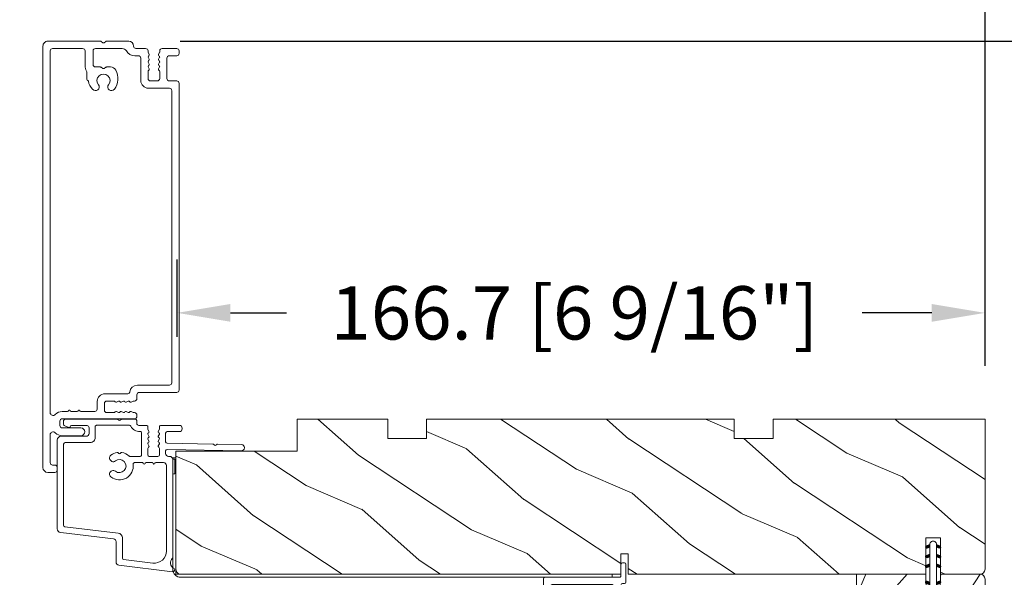
# Model space of a CAD drawing. Units: millimetres. Extents: x -96 to 592, y 0 to 199.
# Drawn here: x 335 to 343, y 21 to 25 of the extents above; entities that cross this region are included whole.
import ezdxf

# ---------------------------------------------------------------- set-up
doc = ezdxf.new("R2010")
doc.units = ezdxf.units.MM
doc.header["$MEASUREMENT"] = 0
doc.layers.get('0').update_dxf_attribs({"lineweight": 18})
doc.styles.add('Cotes', font='arial.ttf')
doc.dimstyles.new('1-1', dxfattribs={"dimscale": 0.03937, "dimtxt": 11, "dimasz": 11, "dimexe": 11, "dimexo": 11, "dimgap": 11, "dimtad": 0, "dimtih": 1, "dimtoh": 1, "dimdec": 1, "dimlfac": 25.4, "dimzin": 0, "dimdsep": 46, "dimtxsty": 'Cotes', "dimcen": 0.09, "dimadec": 0, "dimazin": 0, "dimtfac": 1, "dimtdec": 1, "dimtofl": 0, "dimtmove": 0, "dimatfit": 3, "dimfxl": 0, "dimtolj": 1, "dimtzin": 0, "dimarcsym": 0})

# ---------------------------------------------------------------- blocks, each defined once
blk = doc.blocks.new('*D264')
at = {"color": 0, "lineweight": -2, "transparency": 16777216}
for p, q in [((334.4567394281519, 25.10814652466122), (329.8008590844088, 25.10814652466122)), ((330.2339290844088, 24.67507652466122), (330.2339290844088, 21.05825127915164)), ((330.2339290844088, 15.8444467742814), (330.2339290844088, 19.6314244715118)), ((337.1930933979564, 15.4113767742814), (329.8008590844088, 15.4113767742814))]:
    blk.add_line(p, q, dxfattribs=at)
at = {"color": 0, "transparency": 16777216}
for points in [[(330.1617507510754, 24.67507652466122), (330.3061074177421, 24.67507652466122), (330.2339290844088, 25.10814652466122)], [(330.1617507510754, 15.8444467742814), (330.3061074177421, 15.8444467742814), (330.2339290844088, 15.4113767742814)]]:
    blk.add_solid(points, dxfattribs=at)
at = {"layer": 'Defpoints', "color": 0, "transparency": 16777216}
for p in [(330.2339290844088, 25.10814652466122), (334.8898094281519, 25.10814652466122), (337.6261633979564, 15.4113767742814)]:
    blk.add_point(p, dxfattribs=at)
at = {"color": 0, "transparency": 16777216, "insert": (330.2339290844087, 20.34483787533162), "char_height": 0.43307, "attachment_point": 5, "style": 'Cotes'}
blk.add_mtext('\\A1;246.3 [9 11/16"]', dxfattribs=at)
blk = doc.blocks.new('*D265')
at = {"color": 0, "lineweight": -2, "transparency": 16777216}
for p, q in [((334.8110692685077, 25.50184652466119), (334.8110692685077, 26.83556819433933)), ((342.4823550798707, 22.47106667157114), (342.4823550798707, 26.83556819433933)), ((335.2441392685077, 26.40249819433933), (336.2193632933294, 26.40249819433933)), ((342.0492850798707, 26.40249819433933), (341.2318679045163, 26.40249819433933))]:
    blk.add_line(p, q, dxfattribs=at)
at = {"color": 0, "transparency": 16777216}
for points in [[(335.2441392685077, 26.47467652767266), (335.2441392685077, 26.330319861006), (334.8110692685077, 26.40249819433933)], [(342.0492850798707, 26.47467652767266), (342.0492850798707, 26.330319861006), (342.4823550798707, 26.40249819433933)]]:
    blk.add_solid(points, dxfattribs=at)
at = {"layer": 'Defpoints', "color": 0, "transparency": 16777216}
for p in [(342.4823550798707, 26.40249819433933), (334.8110692685077, 25.06877652466119), (342.4823550798707, 22.03799667157114)]:
    blk.add_point(p, dxfattribs=at)
at = {"color": 0, "transparency": 16777216, "insert": (338.7256155989228, 26.40249819433933), "char_height": 0.43307, "attachment_point": 5, "style": 'Cotes'}
blk.add_mtext('\\A1;194.9 [7 11/16"]', dxfattribs=at)
blk = doc.blocks.new('*D266')
at = {"color": 0, "lineweight": -2, "transparency": 16777216}
for p, q in [((335.9176632347466, 22.70697022466329), (335.9176632347466, 23.33447521088449)), ((342.4823550798707, 22.47106667157114), (342.4823550798707, 23.33447521088449)), ((336.3507332347465, 22.90140521088449), (336.8072860356862, 22.90140521088449)), ((342.0492850798707, 22.90140521088449), (341.4833194804339, 22.90140521088449))]:
    blk.add_line(p, q, dxfattribs=at)
at = {"color": 0, "transparency": 16777216}
for points in [[(336.3507332347465, 22.97358354421782), (336.3507332347465, 22.82922687755116), (335.9176632347466, 22.90140521088449)], [(342.0492850798707, 22.97358354421782), (342.0492850798707, 22.82922687755116), (342.4823550798707, 22.90140521088449)]]:
    blk.add_solid(points, dxfattribs=at)
at = {"layer": 'Defpoints', "color": 0, "transparency": 16777216}
for p in [(335.9176632347466, 22.90140521088449), (335.9176632347466, 22.27390022466329), (342.4823550798707, 22.03799667157114)]:
    blk.add_point(p, dxfattribs=at)
at = {"color": 0, "transparency": 16777216, "insert": (339.14530275806, 22.90140521088449), "char_height": 0.43307, "attachment_point": 5, "style": 'Cotes'}
blk.add_mtext('\\A1;166.7 [6 9/16"]', dxfattribs=at)
blk = doc.blocks.new('*D267')
at = {"color": 0, "lineweight": -2, "transparency": 16777216}
for p, q in [((335.9409852462489, 25.10814652466122), (345.369260980403, 25.10814652466123)), ((344.936190980403, 24.67507652466123), (344.936190980403, 24.22023518904308)), ((344.936190980403, 22.47106667157115), (344.936190980403, 22.79340838140324)), ((342.9154250798708, 22.03799667157114), (345.369260980403, 22.03799667157115))]:
    blk.add_line(p, q, dxfattribs=at)
at = {"color": 0, "transparency": 16777216}
for points in [[(344.8640126470697, 24.67507652466123), (345.0083693137364, 24.67507652466123), (344.936190980403, 25.10814652466123)], [(344.8640126470697, 22.47106667157115), (345.0083693137364, 22.47106667157115), (344.936190980403, 22.03799667157115)]]:
    blk.add_solid(points, dxfattribs=at)
at = {"layer": 'Defpoints', "color": 0, "transparency": 16777216}
for p in [(335.507915246249, 25.10814652466122), (344.936190980403, 25.10814652466123), (342.4823550798708, 22.03799667157114)]:
    blk.add_point(p, dxfattribs=at)
at = {"color": 0, "transparency": 16777216, "insert": (344.936190980403, 23.50682178522305), "char_height": 0.43307, "attachment_point": 5, "style": 'Cotes'}
blk.add_mtext('\\A1;78.0 [3 1/16"]', dxfattribs=at)
blk = doc.blocks.new('*D268')
at = {"color": 0, "lineweight": -2, "transparency": 16777216}
for p, q in [((334.4173692685077, 25.10814652466122), (332.2131952154299, 25.10814652466122)), ((332.6462652154299, 24.67507652466122), (332.6462652154299, 24.06961596915211)), ((332.6462652154299, 22.03732860600316), (332.6462652154299, 22.64278916151227)), ((334.4173692685077, 21.60425860600316), (332.2131952154299, 21.60425860600316))]:
    blk.add_line(p, q, dxfattribs=at)
at = {"color": 0, "transparency": 16777216}
for points in [[(332.5740868820966, 24.67507652466122), (332.7184435487633, 24.67507652466122), (332.6462652154299, 25.10814652466122)], [(332.5740868820966, 22.03732860600316), (332.7184435487633, 22.03732860600316), (332.6462652154299, 21.60425860600316)]]:
    blk.add_solid(points, dxfattribs=at)
at = {"layer": 'Defpoints', "color": 0, "transparency": 16777216}
for p in [(332.6462652154299, 25.10814652466122), (334.8504392685077, 25.10814652466122), (334.8504392685077, 21.60425860600316)]:
    blk.add_point(p, dxfattribs=at)
at = {"color": 0, "transparency": 16777216, "insert": (332.6462652154299, 23.35620256533209), "char_height": 0.43307, "attachment_point": 5, "style": 'Cotes'}
blk.add_mtext('\\A1;89.0 [3 1/2"]', dxfattribs=at)
blk = doc.blocks.new('D-072')
for points in [[(-0.7077034603641437, 5.891188682877832, 1), (-0.538412126510309, 5.426064565805952), (1.648459146963432e-12, 5.62203055362405), (1.875832822406664e-12, 6.148771677137894)], [(2.107703460367645, 5.891188682877832, -1), (1.938412126513811, 5.426064565805952), (1.400000000001853, 5.62203055362405), (1.400000000001626, 6.148771677137894)], [(-0.7077034603647121, 3.891188682877264, 1), (-0.5384121265108774, 3.426064565805383), (1.080024958355352e-12, 3.622030553623482), (1.307398633798584e-12, 4.148771677137326)], [(2.107703460367077, 3.891188682877264, -1), (1.938412126513242, 3.426064565805383), (1.400000000001285, 3.622030553623482), (1.400000000001057, 4.148771677137326)], [(-0.7077034603647121, 1.891188682877264, 1), (-0.5384121265108774, 1.426064565805383), (1.080024958355352e-12, 1.622030553623482), (1.307398633798584e-12, 2.148771677137326)], [(2.107703460367077, 1.891188682877264, -1), (1.938412126513242, 1.426064565805383), (1.400000000001285, 1.622030553623482), (1.400000000001057, 2.148771677137326)], [(-0.7077034603647121, -1.891188682878671, -1), (-0.5384121265108774, -1.42606456580679), (1.080024958355352e-12, -1.622030553624889), (1.307398633798584e-12, -2.148771677138733)], [(2.107703460367077, -1.891188682878671, 1), (1.938412126513242, -1.42606456580679), (1.400000000001285, -1.622030553624889), (1.400000000001057, -2.148771677138733)], [(-0.7077034603647121, -3.891188682878671, -1), (-0.5384121265108774, -3.42606456580679), (1.080024958355352e-12, -3.622030553624889), (1.307398633798584e-12, -4.148771677138733)], [(2.107703460367077, -3.891188682878671, 1), (1.938412126513242, -3.42606456580679), (1.400000000001285, -3.622030553624889), (1.400000000001057, -4.148771677138733)], [(-0.7077034603641437, -5.891188682879239, -1), (-0.538412126510309, -5.426064565807359), (1.648459146963432e-12, -5.622030553625457), (1.875832822406664e-12, -6.148771677139301)], [(2.107703460367645, -5.891188682879239, 1), (1.938412126513811, -5.426064565807359), (1.400000000001853, -5.622030553625457), (1.400000000001626, -6.148771677139301)]]:
    blk.add_hatch(color=256).paths.add_polyline_path(points)
for points in [[(1.762145984685048e-12, 6.148771677137866), (-0.7077034603641437, 5.891188682877832, 1.000000000000649), (-0.538412126509968, 5.42606456580608), (1.648459146963432e-12, 5.622030553624036)], [(1.400000000001512, 5.622030553624306), (1.938412126514834, 5.426064565805895, 0.9999999999986194), (2.107703460368441, 5.891188682876908), (1.400000000001739, 6.148771677137155)], [(1.193711796076968e-12, 4.148771677136601), (-0.707703460364371, 3.891188682875445, 0.9999999999996753), (-0.5384121265108774, 3.426064565804545), (1.193711796076968e-12, 3.622030553622714)], [(1.40000000000083, 3.62203055362513), (1.938412126514152, 3.426064565806549, 1.000000000000649), (2.107703460368441, 3.891188682877846), (1.40000000000083, 4.148771677138875)], [(1.193711796076968e-12, 2.148771677136601), (-0.707703460364371, 1.891188682875445, 0.9999999999996753), (-0.5384121265108774, 1.426064565804545), (1.193711796076968e-12, 1.622030553622714)], [(1.40000000000083, 1.62203055362513), (1.938412126514152, 1.426064565806549, 1.000000000000649), (2.107703460368441, 1.891188682877846), (1.40000000000083, 2.148771677138875)], [(1.193711796076968e-12, -2.148771677138008), (-0.707703460364371, -1.891188682876852, -0.9999999999996753), (-0.5384121265108774, -1.426064565805952), (1.193711796076968e-12, -1.622030553624121)], [(1.40000000000083, -1.622030553626537), (1.938412126514152, -1.426064565807955, -1.000000000000649), (2.107703460368441, -1.891188682879253), (1.40000000000083, -2.148771677140282)], [(1.193711796076968e-12, -4.148771677138008), (-0.707703460364371, -3.891188682876852, -0.9999999999996753), (-0.5384121265108774, -3.426064565805952), (1.193711796076968e-12, -3.622030553624121)], [(1.40000000000083, -3.622030553626537), (1.938412126514152, -3.426064565807955, -1.000000000000649), (2.107703460368441, -3.891188682879253), (1.40000000000083, -4.148771677140282)], [(1.762145984685048e-12, -6.148771677139273), (-0.7077034603641437, -5.891188682879239, -1.000000000000649), (-0.538412126509968, -5.426064565807486), (1.648459146963432e-12, -5.622030553625443)], [(1.400000000001512, -5.622030553625713), (1.938412126514834, -5.426064565807302, -0.9999999999986194), (2.107703460368441, -5.891188682878315), (1.400000000001739, -6.148771677138562)]]:
    blk.add_lwpolyline(points, format="xyb")
blk.add_lwpolyline([(1.400000000001739, -6.148771677138008, -1.000000000000487), (-1.762145984685048e-12, -6.148771677138434), (1.762145984685048e-12, 6.148771677137169, -1.000000000000488), (1.400000000001739, 6.148771677136601)], format="xyb", close=True)
blk = doc.blocks.new('PP-010')
h = blk.add_hatch()
h.set_pattern_fill('WOOD1', color=256, scale=15, angle=30, style=0, pattern_type=2)
h.set_pattern_definition([(246.8699, (-28.85777006711726, 15.99038105676658), (23.97114117833318, 48.48076309845401), [7.5, -67.5]), (236.5651, (-18.81354143305731, 16.5932667397366), (-5.490360297625243, -20.49039175088132), [16.77051, -16.77051]), (228.4349, (-15.06354143305731, 10.09807621135331), (-18.48077973489102, -27.9903635734683), [9.48684, -37.94733])])
h.paths.add_polyline_path([(-23.55392248982385, 19.99877858499165, 0.4142135623730945), (-26.55392248982386, 16.99877858499165), (-26.55392248982389, 0.9999999999999982, 0.4142135623730955), (-25.55392248982389, -3.552713678800501e-15), (-17.34899224925903, -3.552713678800501e-15), (-17.34899224925903, 6.999999999999996), (-14.34899224925903, 6.999999999999996), (-14.34899224925903, -3.552713678800501e-15), (0, -3.552713678800501e-15), (0, 4.999999999999996), (-8.5, 4.999999999999996), (-8.5, 7.999999999999996), (-3.5, 7.999999999999996), (-3.500000000007248, 16.89877858499166), (-7.247535904753022e-12, 16.89877858499166), (-7.247535904753022e-12, 16.99877858499166, 0.4142135623730951), (-3.00000000000724, 19.99877858499165)])
blk.add_lwpolyline([(-14.34899224925903, -3.251917618196974e-15), (-14.47114048771778, 6.997867894566832), (-17.22680837482892, 6.999909477998135), (-17.34899224925903, -3.251917618196974e-15), (-25.55392248982389, -3.251917618196974e-15, -0.414213562373095), (-26.55392248982389, 0.9999999999999968), (-26.55392248982389, 16.9987785849953, -0.414213562373095), (-23.55392248982389, 19.9987785849953), (-3.000000000007276, 19.9987785849953, -0.414213562373095), (-7.275957614183426e-12, 16.9987785849953), (-3.637978807091713e-12, 16.8541941333824), (-3.541478612872026, 16.79237739425289), (-3.541478612872027, 8.94826939067875, -0.4091108014277098), (-4.524026206434744, 7.948421695522359), (-8.537144107397197, 7.878372461996468), (-8.536065420855492, 5.114569703715606), (-1.674284882632492, 4.96557212756306), (-1.674284882632492, 4.96557212756306), (0, 4.96557212756306), (0, -3.251917618196974e-15), (-14.34899224925903, -3.251917618196974e-15)], format="xyb")
blk = doc.blocks.new('PP-002')
blk.add_lwpolyline([(5.300000000006843, 18.97384404598415), (5.500000000000295, 18.97384404599143), (3.000000000003933, 18.97384404599143, 0.4142135623725621), (1.000000000007571, 16.97384404599143), (1.000000000007571, 16.70884404599565, 0.4142135623695433), (1.300000000003205, 16.40884404599637), (1.900000000005388, 16.40884404599274, 0.414213562373095), (2.200000000008298, 16.70884404598837), (2.200000000015574, 17.17384404599215, -0.414213562373095), (2.500000000014847, 17.47384404598779), (3.20000000000466, 17.47384404598779, -0.4142135623695433), (3.500000000003933, 17.17384404598852), (3.500000000014847, 12.44384404599259, -0.4142135623766467), (3.200000000015574, 12.14384404599332), (2.500000000011209, 12.14384404599332, -0.4142135623766467), (2.200000000011936, 12.44384404599259), (2.200000000008298, 12.90884404599274, 0.4142135623730951), (1.900000000005388, 13.20884404598837), (1.300000000017757, 13.20884404599201, 0.4142135623766469), (1.000000000014847, 12.90884404599274), (1.000000000011209, 4.588292566899327, -0.4142135623695433), (0.7000000000119364, 4.288292566903692), (0.2999999999959293, 4.288292566896416, 0.4142135623730949), (3.932854042432155e-12, 3.988292566897144), (2.948752353404416e-13, 0.2999999999992724, 0.414213562373095), (0.2999999999995673, 0), (0.7000000000046604, 0, 0.414213562373095), (1.000000000003933, 0.2999999999992724), (1.000000000003933, 2.700000000000728, -0.414213562373095), (1.300000000003205, 3), (16.69993852738146, 2.99999999998181, 0.4142113542470249), (16.99993852737709, 3.299997738278762), (17.00001096857188, 12.90884178429042, 0.4142157704990611), (16.70001096857989, 13.20884404599201), (16.1000169906368, 13.20884404599201, 0.4142135623695433), (15.80001699063753, 12.90884404599637), (15.80001699062298, 12.44384404598168, -0.414213562369543), (15.5000169906237, 12.14384404599332), (14.80001699064116, 12.14384404599332, -0.4142135623695433), (14.50001699063825, 12.44384404599259), (14.50001699064189, 17.17384404599579, -0.4142135623766469), (14.80001699064116, 17.47384404599143), (15.50001699063098, 17.47384404598415, -0.4142135623695433), (15.80001699063025, 17.17384404598852), (15.80001699064116, 16.70884404598837, 0.4142135623659916), (16.10001699064044, 16.40884404599637), (16.70001699063171, 16.40884404599637, 0.4142135623766467), (17.00001699063462, 16.70884404599565), (17.00001699063462, 16.97384404598779, 0.4142135623736279), (15.00001699063098, 18.97384404598779), (12.50001699064917, 18.97384404598779, 0.9999917686739064), (12.50000875929647, 17.97384404605691), (12.69998459091614, 17.97384404605691, -0.4142145603220588), (12.99998459091541, 17.67384302389473), (12.9999706422753, 10.9438450681555, 0.4142145603220587), (13.29997064227457, 10.64384404599332), (15.19999163096174, 10.64384404597877, -0.4142157704955093), (15.49999163095738, 10.34384178427717), (15.49994983585959, 4.799997738267848, -0.4142113542505766), (15.1999498358676, 4.499999999970896), (2.800000000014119, 4.500000000003638, -0.4142135623695433), (2.500000000011209, 4.80000000000291), (2.500000000014847, 10.34384404599405, -0.4142135623766469), (2.800000000014119, 10.64384404598968), (4.700000000001022, 10.64384404598968, 0.4142135623801985), (5.000000000000295, 10.94384404598895), (5.000000000000295, 17.673844046054, -0.414213562373095), (5.299999999999567, 17.97384404605327), (5.500008231352989, 17.97384404605691, 0.9999917686739064), (5.500000000007571, 18.97384404598779)], format="xyb")
blk = doc.blocks.new('PP-012')
blk.add_lwpolyline([(90.69012976012527, -24.04999999999853), (1.650000000001455, -24.04999999999853, -0.414213562373095), (0.6500000000014552, -23.04999999999853), (0.6500000000014552, -0.04999999999999982), (0, -0.04999999999999982), (1.4210854715202e-14, -23.05, 0.414213562373095), (1.65000000000002, -24.7), (90.69012976012527, -24.69999999999999)], format="xyb", close=True)
blk = doc.blocks.new('PP-009-A')
h = blk.add_hatch()
h.set_pattern_fill('WOOD1', color=256, scale=25, angle=120, style=0, pattern_type=2)
h.set_pattern_definition([(23.13009999999998, (613.7684660563664, 1098.686680584959), (-80.80127183075668, -39.95190196388864), [12.49999999999995, -112.4999999999996]), (33.43489999999998, (612.7636565847497, 1081.946299528192), (34.15065291813554, 9.15060049604207), [27.95084999999998, -27.95084999999998]), (41.56510000000003, (623.5889741320552, 1075.696299528192), (46.65060595578051, 30.8012995581517), [15.8114, -63.24555000000001])])
edge = h.paths.add_edge_path()
edge.add_line((123.25, 0), (123.25, -4.00000000000648))
edge.add_line((123.25, -4.00000000000648), (115.25, -4.000000000005684))
edge.add_line((115.25, -4.000000000005684), (115.25, 0))
edge.add_line((115.25, 0), (51.75, 0))
edge.add_line((51.75, 0), (51.75, -4))
edge.add_line((51.75, -4), (43.75, -4))
edge.add_line((43.75, -4), (43.75000000000091, 0))
edge.add_line((43.75000000000091, 0), (0, 0))
edge.add_line((0, 0), (0, -31))
edge.add_arc((1, -31), 0.9999999999999999, 180, 270)
edge.add_line((1, -32), (9.204930240564863, -32))
edge.add_line((9.204930240564863, -32), (9.204930240564863, -24.5))
edge.add_line((9.204930240564863, -24.5), (12.20493024056486, -24.5))
edge.add_line((12.20493024056486, -24.5), (12.20493024056486, -32))
edge.add_line((12.20493024056486, -32), (73.64000074523938, -32))
edge.add_line((73.64000074523938, -32), (73.64000074523938, -27.81029133369157))
edge.add_line((73.64000074523938, -27.81029133369157), (75.14000074523938, -27.81029133369157))
edge.add_line((75.14000074523938, -27.81029133369157), (75.14000074523938, -32))
edge.add_line((75.14000074523938, -32), (167, -32))
edge.add_line((167, -32), (167, -6.608280737837049))
edge.add_line((167, -6.608280737837049), (142, -6.608280737837049))
edge.add_line((142, -6.608280737837049), (142, 0))
edge.add_line((142, 0), (123.25, 0))
blk.add_lwpolyline([(51.75, 0), (115.25, 0), (115.25, -4.000000000005684), (123.25, -4.000000000006366), (123.25, 0), (142, 0), (142, -6.608280737837049), (167, -6.608280737837049), (167, -32), (75.14000074523938, -32), (75.14000074523938, -32), (75.14000074523938, -27.81029133369157), (73.64000074523938, -27.81029133369157), (73.64000074523938, -32), (12.20493024056486, -32), (12.20493024056486, -24.5), (9.204930240564863, -24.5), (9.204930240564863, -32), (1, -32, -0.414213562373095), (0, -31), (0, 0), (43.75, 0), (43.75, -4), (51.75, -4)], format="xyb", close=True)
blk = doc.blocks.new('D-007')
for points in [[(0.1842405380522791, -11.99600209385112, -0.8404504516583311), (-0.04103217068046661, -12.73703294643191), (-11.12921507321317, -11.37557527753306, -0.378866108695341), (-11.69999999999987, -10.73042027896626), (-11.69999999999987, -6.52238519483096, 0.3842028727139427), (-12.23798777475378, -5.925598395446102), (-23.13373227771541, -4.64341959551372, -0.3842028727139857), (-23.85104931072061, -3.847703863000348), (-23.85104931072016, 14.43302149964624, -0.4142135623730951), (-23.05104931072043, 15.2330214996462), (-17.88104931072036, 15.23302149964722, 0.4142135623730396), (-17.28104931072045, 15.83302149964724), (-17.28104931072045, 16.98844835208966, 0.3442381447891183), (-17.6599331460107, 17.47355748892993), (-20.87334814671789, 17.47545662206964, 0.390199987212349), (-21.17248599549129, 17.20040843854206, -0.5057658050319609), (-21.44699212157201, 17.03171864762122), (-22.26904704533933, 17.36528410696955, -0.3053211126622158), (-22.58104931071972, 17.82859485773825), (-22.58104931071972, 18.27545570299053, -0.4142135623733614), (-22.08104931071972, 18.77545570299098), (-11.48373282709429, 18.77545570299115, -0.1989123686650322), (-11.30695613092331, 18.70223239741351), (-11.13465852918779, 18.52993479397371, 0.4142135623727418), (-10.85181581671333, 18.52993479397377), (-10.67951820981972, 18.70223239916258, -0.1989123660939621), (-10.50274151539764, 18.77545570299144), (-7.751126076248568, 18.77545570299121, -0.4142135623726511), (-7.451126076248386, 18.47545570299148), (-7.451126076247476, 17.82456933813903, 0.1706261623274238), (-7.418138825581707, 17.73071830461667, 0.2403707435808816), (-6.851126076247112, 17.47545570299103), (-5.451049310719611, 17.47545570299148, -0.414213562373095), (-5.151049310719429, 17.1754557029913), (-5.151049310684186, 16.76225994430028, 0.117305786231921), (-5.134981775552944, 16.69471666295952), (-4.913171470937925, 16.25488607964949, -0.40395252683025), (-4.995468578730367, 15.98952789897088, 0.2206743920261215), (-5.145082749369692, 15.78611152471233, 0.1682775418279851), (-5.131998494895413, 15.68880107633218), (-4.913171470938607, 15.2548860796508, -0.4039525268299189), (-4.995468578730481, 14.98952789897173, 0.2206743920260863), (-5.145082749369806, 14.78611152471312, 0.1682775418280009), (-5.131998494895527, 14.68880107633298), (-4.913171470938721, 14.25488607965165, -0.4039525268300475), (-4.995468578730595, 13.98952789897253, 0.220674392026111), (-5.145082749369919, 13.78611152471397, 0.1682775418279478), (-5.13199849489564, 13.68880107633377), (-4.913171470938835, 13.25488607965245, -0.4039525268296235), (-4.995468578730481, 12.98952789897344, 0.2736782324268887), (-5.151049310680321, 12.7265771906351), (-5.151049310682595, 11.37910140646666, 0.414213562372873), (-4.851049310682413, 11.07910140646671), (-3.051049310682231, 11.07910140646671, 0.4142135623728732), (-2.751049310682049, 11.37910140646666), (-2.751049310684323, 12.7265771906351, 0.273678232426896), (-2.906630042634049, 12.98952789897344, -0.4039525268296369), (-2.988927150425695, 13.25488607965245), (-2.77010012646889, 13.68880107633377, 0.1682775418279479), (-2.757015871994611, 13.78611152471397, 0.2206743920260838), (-2.906630042633935, 13.98952789897253, -0.4039525268300612), (-2.988927150425809, 14.25488607965165), (-2.770100126469003, 14.68880107633298, 0.1682775418280009), (-2.757015871994724, 14.78611152471312, 0.2206743920260948), (-2.906630042634049, 14.98952789897173, -0.4039525268299547), (-2.988927150425923, 15.2548860796508), (-2.770100126469117, 15.68880107633218, 0.1682775418280009), (-2.757015871994838, 15.78611152471233, 0.2206743920261256), (-2.906630042634163, 15.98952789897088, -0.4039525268302637), (-2.988927150426605, 16.25488607964949), (-2.767116845811586, 16.69471666295952, 0.11730578623192), (-2.751049310680401, 16.76225994430028), (-2.751049310682959, 17.17545570298925, -0.414213562374649), (-2.451049310682777, 17.47545570299103), (1.348950689279661, 17.47545570299114, -0.4142135623730395), (1.948950689279798, 16.87545570299123), (1.948950689279798, 16.80545570299164, -0.4142135623731504), (1.348950689279434, 16.20545570299161), (-1.181049310680521, 16.20545570299127, 0.414213562373095), (-1.481049310680703, 15.90545570299132), (-1.481049310681385, 14.0893965743643, 0.4091108014278198), (-1.186285032612545, 13.78944226581727), (8.28104588072, 13.62418939002809, -0.198912368665007), (8.456517730054316, 13.54789205796432), (8.621754700930694, 13.37678416396936, 0.4142135623727716), (8.90455433509004, 13.37184787799349), (9.075662232556908, 13.53708485222229, -0.1989123660940025), (9.253689925891365, 13.60721182506761), (14.1997691260305, 13.52087769148908, -0.4142135623730534), (14.78920629926205, 12.91049763053307), (14.7879846308112, 12.84050829187255, -0.4142135623731504), (14.17760456985502, 12.25107111864109), (-1.181049310681885, 12.51915741933551, 0.4142135623730395), (-1.481049310682067, 12.21915741933556), (-1.481049310682067, 11.67910140646684, 0.4142135623731783), (-0.8810493106819308, 11.07910140646671), (-0.5999999999999659, 11.07910140646671, -0.3419987131196607), (-0.01905249806868881, 10.6291014064667, 0.3419987131196763), (0.1745966692416872, 10.47910140646668), (0.3999999999999204, 10.47910140646668), (0.3999999999999204, 7.479101406466683), (0.199999999999946, 7.479101406466683, 0.4142135623731159), (-5.684341886080801e-14, 7.27910140646668), (-5.684341886080801e-14, -9.738617870542313, -0.2100415810856679), (-0.09712322124539696, -9.95961789914439, 0.5240647416414707)], [(-10.18046733585118, -10.18230407877617), (-4.104673358512684, -10.92831777442022, 0.450467153690803), (-1.299999999999784, -8.446952395316927), (-1.300000000000011, 9.2091014064667, 0.4142135623731088), (-1.900000000000148, 9.809101406466695), (-3.49884788915648, 9.809101406466297, 0.3419987131197002), (-3.692497052825388, 9.659101409287175, -0.7745966692413481), (-4.079795380163375, 9.659101409286407, 0.3419987131195697), (-4.273444543832341, 9.809101406466695), (-5.49884785154876, 9.809101406466297, 0.3419987131196222), (-5.692497015217725, 9.659101409287345, -0.7745966692413475), (-6.07979534255486, 9.65910140928635, 0.3419987131196779), (-6.273444506224621, 9.80910140646661), (-7.872292395381066, 9.809101406466269, 0.4542716033107474), (-8.169570633736896, 9.468782068669796, -0.6741086965573057), (-12.75669418429476, 6.846462645331812, -1.000000000000204), (-11.82880982309695, 8.02503407390337, 2.060023094349552), (-11.82880982309695, 10.14646264533197, -1.000000000000963), (-12.75669418429476, 11.32503407390307, -0.1241159526108919), (-11.48433211049695, 11.89320161293945, -0.2442945631488132), (-11.26451872989531, 11.82371047899751), (-11.13513525425623, 11.69432700335854, 0.414213562372536), (-10.85229254178188, 11.69432700335845), (-10.72290906614222, 11.82371047899774, -0.2442945631486238), (-10.5030956855407, 11.89320161293945, -0.1482452999959732), (-9.026774232687615, 11.14818583817232, 0.1927611657185694), (-8.85423566555329, 11.07910140646648), (-6.721049310681849, 11.07910140646648, 0.414213562373081), (-6.421049310681667, 11.37910140646643), (-6.421049310718956, 15.91057467731876, 0.4356318273974979), (-6.742800901156613, 16.20978508541297, -0.3111749465156994), (-8.655230936028431, 17.33232926906781, 0.2913855390728112), (-8.927082178863827, 17.50545570299163), (-15.71104931072074, 17.50545570299123, 0.414213562373095), (-16.01104931072092, 17.20545570299105), (-16.01104931071978, 14.96302149964855, -0.4142135623731117), (-17.01104931071933, 13.96302149964804), (-21.98104931072072, 13.96302149964588, 0.4142135623729911), (-22.58104931072063, 13.36302149964585), (-22.58104931071972, -3.12993139880588, 0.3900673267943767), (-22.30596207319246, -3.428895199735152), (-11.28132403232104, -4.746566724296017, -0.3797860029900472), (-10.39999999999969, -5.739499760656301), (-10.39999999999992, -9.934167540865829, 0.3788661086953277)]]:
    blk.add_lwpolyline(points, format="xyb", close=True)
blk = doc.blocks.new('D-050')
at = {"ltscale": 10}
for points in [[(8.848670923858094, 88.24893113177721, -0.1550958778296072), (9.079611031533886, 88.17552976414832), (9.407889708319544, 87.94340168567417, 0.3178372451958578), (9.696564842914427, 87.94340168567417), (10.02484351969974, 88.17552976414821, -0.1550958778296551), (10.25578362737576, 88.24893113177721), (14.74992323447202, 88.24893113177721, -0.414213562373095), (15.74992323447202, 87.24893113177721, 0.414213562373095), (16.24992323447202, 86.74893113177721), (18.25000000001785, 86.74893113177721, -0.4142135623481215), (18.75000000001785, 86.24893113181984), (18.75000000003604, 86.03573537308601, 0.1173057862318756), (18.76606753516728, 85.9681920917452), (18.9878778397823, 85.52836150843528, -0.4039525268301715), (18.90558073198974, 85.26300332775666, 0.2206743920261047), (18.75596656135042, 85.05958695349806, 0.1682775418279497), (18.7690508158247, 84.96227650511786), (18.9878778397815, 84.52836150843653, -0.4039525268300119), (18.90558073198974, 84.26300332775746, 0.2206743920260917), (18.75596656135042, 84.05958695349885, 0.1682775418279146), (18.7690508158247, 83.96227650511865), (18.98787783978139, 83.52836150843733, -0.4039525268301829), (18.90558073198952, 83.26300332775826, 0.2206743920261021), (18.75596656135019, 83.05958695349976, 0.1682775418279146), (18.76905081582447, 82.96227650511945), (18.98787783978128, 82.52836150843812, -0.4039525268295894), (18.90558073198974, 82.26300332775917, 0.2736782324268777), (18.7500000000399, 82.00005261942077), (18.75000000003786, 80.55257683525313, 0.4142135623734945), (19.25000000003786, 80.05257683525245), (20.65000000003795, 80.05257683525245, 0.4142135623734946), (21.15000000003795, 80.55257683525313), (21.1500000000359, 82.00005261942088, 0.2736782324268987), (20.99441926808606, 82.26300332775917, -0.4039525268295408), (20.91212216029442, 82.52836150843812), (21.13094918425134, 82.96227650511945, 0.16827754182795), (21.14403343872561, 83.05958695349965, 0.2206743920261186), (20.99441926808629, 83.26300332775826, -0.403952526830019), (20.91212216029442, 83.52836150843733), (21.13094918425111, 83.96227650511865, 0.1682775418280762), (21.14403343872539, 84.05958695349885, 0.2206743920261063), (20.99441926808606, 84.26300332775746, -0.4039525268298914), (20.91212216029419, 84.52836150843653), (21.13094918425111, 84.96227650511786, 0.1682775418279819), (21.14403343872527, 85.05958695349806, 0.220674392026132), (20.99441926808606, 85.26300332775666, -0.4039525268301675), (20.91212216029351, 85.52836150843517), (21.13393246490853, 85.9681920917452, 0.1173057862319184), (21.15000000003977, 86.03573537308601), (21.1500000000384, 86.24893113177357, -0.4142135623749431), (21.6500000000384, 86.74893113177676), (24.65754295755573, 86.7489311317771, -0.4142135623730951), (25.15754295755562, 86.2489311317771), (25.15754295755562, 85.74893113177721, -0.414213562373095), (24.65754295755562, 85.24893113177721), (23.15000000003704, 85.24893113177721, 0.414213562373095), (22.65000000003704, 84.74893113177721), (22.65000000003704, 80.55257683525245, 0.414213562373095), (23.15000000003704, 80.05257683525245), (24.65754295755585, 80.05257683525257, -0.414213562373095), (25.15754295755585, 79.55257683525257), (25.15754295755562, 16.25893113183065, -0.414213562373095), (24.65754295755562, 15.75893113183065), (16.94992323447025, 15.75893113183065, 0.414213562373095), (16.44992323447025, 15.25893113183065), (16.44992323447025, 14.75893113183065), (16.44992323447025, 14.48893113184954, -0.4142135623481215), (15.94992323451288, 13.98893113184954), (15.73672747577973, 13.98893113183135, 0.117305786231902), (15.66918419443891, 13.97286359670011), (15.22935361112889, 13.75105329208509, -0.4039525268301862), (14.96399543045038, 13.83335039987753, 0.2206743920261244), (14.76057905619177, 13.98296457051686, 0.1682775418279481), (14.66326860781157, 13.96988031604258), (14.22935361113025, 13.75105329208577, -0.4039525268299747), (13.96399543045118, 13.83335039987765, 0.2206743920260983), (13.76057905619257, 13.98296457051697, 0.1682775418279503), (13.66326860781237, 13.96988031604269), (13.22935361113105, 13.75105329208589, -0.4039525268301289), (12.96399543045186, 13.83335039987776, 0.2206743920260991), (12.76057905619336, 13.98296457051708, 0.1682775418279202), (12.66326860781317, 13.9698803160428), (12.22935361113184, 13.751053292086, -0.4039525268296529), (11.96399543045277, 13.83335039987765, 0.2736782324268918), (11.70104472211449, 13.98893113182748), (10.25356893794685, 13.98893113182953, 0.4142135623734946), (9.75356893794617, 13.48893113182953), (9.75356893794617, 12.08893113182944, 0.4142135623734946), (10.25356893794685, 11.58893113182944), (11.70104472211449, 11.58893113183149, 0.2736782324268702), (11.96399543045288, 11.74451186378121, -0.4039525268295944), (12.22935361113184, 11.82680897157286), (12.66326860781317, 11.60798194761605, 0.1682775418279646), (12.76057905619336, 11.59489769314177, 0.2206743920261084), (12.96399543045186, 11.7445118637811, -0.4039525268300769), (13.22935361113105, 11.82680897157297), (13.66326860781237, 11.60798194761617, 0.1682775418280591), (13.76057905619257, 11.59489769314189, 0.2206743920261035), (13.96399543045118, 11.74451186378121, -0.4039525268299366), (14.22935361113025, 11.82680897157309), (14.66326860781157, 11.60798194761628, 0.1682775418280125), (14.76057905619177, 11.594897693142, 0.220674392026125), (14.96399543045027, 11.74451186378133, -0.4039525268302273), (15.22935361112889, 11.82680897157377), (15.66918419443891, 11.60499866695875, 0.1173057862319337), (15.73672747577973, 11.58893113182751), (15.94992323446718, 11.58893113182887, -0.4142135623739108), (16.44992323447025, 11.08893113183058), (16.44992323447116, 10.81893113177898, -0.4142135623728286), (15.94992323447116, 10.31893113177944), (1.049999999999955, 10.31893113177898, 0.414213562373095), (0.5499999999999545, 9.818931131778982), (0.5499999999999545, 8.930805822985803, 0.414213562373095), (1.049999999999955, 8.430805822985803), (4.87667555756309, 8.430805822985803, -0.9999999999999999), (4.87667555756309, 6.829999999999927), (1.049999999999955, 6.829999999999927, -0.1975881285681261), (-0.4279037536510941, 7.43776007658721, 0.6663371795828039), (-1.450000000000045, 7.011339206063667), (-1.450000000000045, 1.25, 0.414213562373095), (-0.9500000000000455, 0.75), (-0.5, 0.75, -0.414213562373095), (0, 0.25), (0, -0.25, -0.414213562373095), (-0.5, -0.75), (-1.950000000000045, -0.75, -0.414213562373095), (-2.950000000000045, 0.25), (-2.949999999999932, 87.24893113177721, -0.4142135623730963), (-1.949999999999932, 88.24893113177721)], [(2.887633174724783, 11.8189311318198), (4.113036482446319, 11.81893113182036, 0.3419987131196198), (4.30668564611608, 11.96893112899977, -0.7745966692413964), (4.693983973455374, 11.96893112899988, 0.3419987131196384), (4.887633137125022, 11.81893113182036), (7.748073733312253, 11.8189311318265, 0.4142135623726955), (8.248073733311344, 12.31893113182628), (8.248073733311799, 13.88893113182974, -0.414213562372913), (9.848073733311253, 15.48893113182919), (14.5631922511713, 15.48893113183038, 0.3808451727858803), (14.96053844783103, 15.84293113183048, -0.3808451727859448), (16.54992323447021, 17.25893113183065), (23.15204775292125, 17.25893113183065, 0.414213562373095), (23.65204775292125, 17.75893113183065), (23.65204775292125, 78.05257683525109, 0.4142135623729618), (23.15204775292148, 78.55257683525109), (18.84450479540317, 78.55257683525245, -0.4142135623729077), (17.24450479540371, 80.15257683525202), (17.24450479540258, 84.74893113177733, 0.4142135623730227), (16.74450479540258, 85.24893113177721), (15.99992323447196, 85.24893113177721, -0.2679491924311238), (14.26787242690307, 86.24893113177721, 0.2679491924311221), (13.40184702311862, 86.74893113177721), (7.902249775287686, 86.74893113177721, 0.4142288114000657), (7.402249775965345, 86.24890510020019), (7.402395787986222, 83.44438771084724, 0.414198313510571), (7.902395787308592, 82.9444137424242), (8.844860676267842, 82.9444137424242, -0.1550958778296046), (9.075800783943691, 82.87101237479531), (9.407889708319544, 82.6361900444122, 0.3178372451958412), (9.69656484291437, 82.6361900444122), (10.02865376729039, 82.87101237479554, -0.1550958778296782), (10.25959387496636, 82.94441374242454), (10.97732345878433, 82.94441374242443, -0.2797861509738662), (12.08632400149395, 82.27114400543279, -0.2846688075701369), (11.79151298990286, 78.35351664218159, -0.999999999999852), (10.61294156133118, 79.28140100337929, 2.060023094349119), (8.491512989904379, 79.28140100337929, -0.9999999999997572), (7.312941561331854, 78.35351664218096, -0.147794403394101), (6.426155426396008, 79.98746188186958, 0.2596034335277139), (6.29906707898374, 80.13479145490099, -0.3147583929878142), (6.102227274939651, 80.4164969287035), (6.102227274939423, 81.8284896161985, 0.1306508411070204), (6.03622133374904, 82.0767820988027, -0.1306376031662247), (5.752395789544835, 83.14432783822029), (5.752249770459173, 86.24898067952329, 0.4142002206961706), (5.252249030617179, 86.7489571633531), (-0.9499959450293431, 86.74894797913053, 0.4142131286597998), (-1.44999520463432, 86.2489479791311), (-1.449995204634547, 11.59375506676884, 0.6805623808936373), (-0.4115336661790252, 11.18418031254623, -0.2077768929904248), (1.050004795363179, 11.818931131819), (2.11303652004608, 11.81893113182036, 0.3419987131196724), (2.306685683715727, 11.96893112899988, -0.7745966692413446), (2.69398401105525, 11.96893112899977, 0.341998713119611)]]:
    blk.add_lwpolyline(points, format="xyb", close=True, dxfattribs=at)

msp = doc.modelspace()

# ---------------------------------------------------------------- block references
at = {"yscale": 0.03937, "zscale": 0.03937}
for name, p, xscale in [('D-050', (334.9429587685078, 21.6344962529131), 0.03937), ('D-007', (335.8819745798707, 21.2988069805441), 0.03937), ('PP-009-A', (342.4823550798707, 22.03799667157114), -0.03937), ('PP-012', (335.8819745798707, 21.72500517157096), 0.03937), ('D-072', (342.0333429762997, 20.77702826339396), 0.03937)]:
    msp.add_blockref(name, p, dxfattribs=dict(at, xscale=xscale))
at = {"xscale": 0.03937, "yscale": 0.03937, "zscale": 0.03937, "rotation": 180}
for name, p in [('PP-002', (339.5634632505308, 20.87067617157078)), ('PP-010', (341.4369271514464, 20.77815667157114))]:
    msp.add_blockref(name, p, dxfattribs=at)

# ---------------------------------------------------------------- dimensions: what is measured, and where the dimension line sits
for base, p1, p2, picture, middle in [((342.4823550798707, 26.40249819433933), (334.8110692685077, 25.06877652466119), (342.4823550798707, 22.03799667157114), '*D265', (338.7256155989228, 26.40249819433933)), ((335.9176632347466, 22.90140521088449), (342.4823550798707, 22.03799667157114), (335.9176632347466, 22.27390022466329), '*D266', (339.14530275806, 22.90140521088449))]:
    dim = msp.add_linear_dim(base=base, p1=p1, p2=p2, dimstyle='1-1')
    dim.commit()
    dim.dimension.update_dxf_attribs({"geometry": picture, "text_midpoint": middle, "dimtype": 160})
for base, p1, p2, picture, middle in [((330.2339290844088, 25.10814652466122), (337.6261633979562, 15.41137677428139), (334.8898094281518, 25.10814652466121), '*D264', (330.2339290844087, 20.34483787533162)), ((344.936190980403, 25.10814652466123), (342.4823550798707, 22.03799667157114), (335.5079152462488, 25.10814652466121), '*D267', (344.936190980403, 23.50682178522305))]:
    dim = msp.add_linear_dim(base=base, p1=p1, p2=p2, angle=90, dimstyle='1-1')
    dim.commit()
    dim.dimension.update_dxf_attribs({"geometry": picture, "text_midpoint": middle, "dimtype": 160})
dim = msp.add_linear_dim(base=(332.6462652154299, 25.10814652466122), p1=(334.8504392685076, 21.60425860600316), p2=(334.8504392685076, 25.10814652466121), angle=90, dimstyle='1-1')
dim.commit()
dim.dimension.update_dxf_attribs({"geometry": '*D268', "text_midpoint": (332.6462652154299, 23.35620256533209)})

doc.saveas('drawing.dxf')
